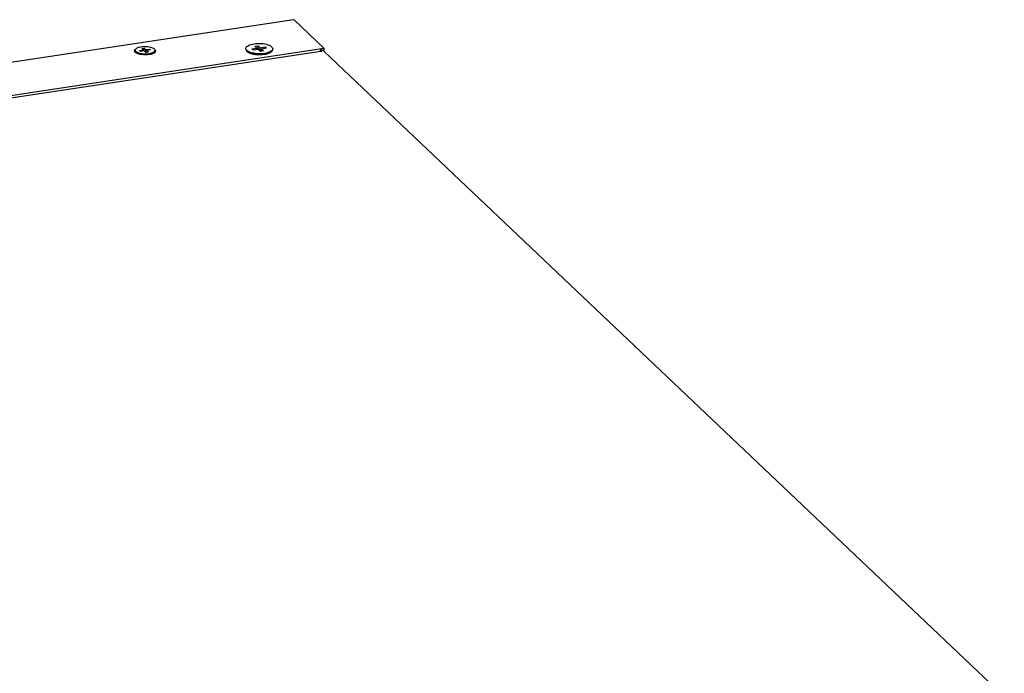
# Model space of a CAD drawing. Units: millimetres. Extents: x 1010 to 5033, y -1131 to 1713.
# Drawn here: x 4376 to 4652, y 1232 to 1415 of the extents above; entities that cross this region are included whole.
import ezdxf

# ---------------------------------------------------------------- set-up
doc = ezdxf.new("R2010")
doc.units = ezdxf.units.MM
doc.header["$LTSCALE"] = 23.1
doc.layers.get('0').update_dxf_attribs({"linetype": 'CONTINUOUS'})

msp = doc.modelspace()

# ---------------------------------------------------------------- linework, layer by layer
at = {"linetype": 'Continuous'}
for p, q in [((4452.94, 1414.89), (3991.4, 1345.2)), ((4453.18, 1414.79), (4452.94, 1414.89)), ((4461.43, 1406.98), (4453.18, 1414.79)), ((3999.66, 1337.26), (4461.43, 1406.98)), ((4408.67, 1406.02), (4408.68, 1406.39)), ((4409.9, 1406.28), (4410.94, 1406.44)), ((4410.19, 1406.01), (4409.9, 1406.28)), ((4410.51, 1406.85), (4411.2, 1406.95)), ((4410.94, 1406.44), (4410.51, 1406.85)), ((4410.93, 1406.12), (4410.94, 1406.44)), ((4411.19, 1406.16), (4411.2, 1406.95)), ((4411.2, 1406.95), (4411.63, 1406.54)), ((4411.62, 1405.79), (4411.63, 1406.54)), ((4411.63, 1406.54), (4412.67, 1406.7)), ((4411.91, 1405.8), (4411.92, 1406.27)), ((4412.96, 1406.43), (4411.92, 1406.27)), ((4411.92, 1406.27), (4412.35, 1405.86)), ((4412.66, 1406.38), (4412.67, 1406.7)), ((4412.67, 1406.7), (4412.96, 1406.43)), ((4414.05, 1406.64), (4414.15, 1406.58)), ((4414.18, 1406.32), (4414.17, 1406.24)), ((4414.17, 1405.95), (4414.18, 1406.32)), ((4439.6, 1406.68), (4439.6, 1406.86)), ((4441.31, 1406.72), (4442.7, 1406.93)), ((4441.7, 1406.36), (4441.31, 1406.72)), ((4443.08, 1406.57), (4441.7, 1406.36)), ((4442.12, 1407.47), (4443.05, 1407.61)), ((4442.7, 1406.93), (4442.12, 1407.47)), ((4442.69, 1406.51), (4442.7, 1406.93)), ((4442.7, 1406.83), (4443.04, 1406.88)), ((4443.04, 1406.88), (4443.05, 1407.61)), ((4443.04, 1406.88), (4443.61, 1406.33)), ((4443.05, 1407.61), (4443.62, 1407.07)), ((4443.66, 1406.02), (4443.08, 1406.57)), ((4443.61, 1406.33), (4443.62, 1407.07)), ((4443.61, 1406.33), (4444, 1406.39)), ((4443.62, 1407.07), (4445.01, 1407.28)), ((4444, 1406.07), (4444.01, 1406.7)), ((4445.39, 1406.91), (4444.01, 1406.7)), ((4444.01, 1406.7), (4444.58, 1406.16)), ((4445, 1406.86), (4445.01, 1407.28)), ((4445.01, 1407.28), (4445.39, 1406.91)), ((4447.1, 1406.77), (4447.09, 1406.65)), ((4447.1, 1406.59), (4447.1, 1406.77)), ((4460.42, 1406.41), (4460.42, 1406.13)), ((4460.95, 1406.38), (4460.42, 1406.41)), ((4460.42, 1406.41), (4460.83, 1406.03)), ((4461.43, 1406.98), (4461.42, 1406.11)), ((4001.81, 1336.85), (4460.59, 1406.13)), ((4408.75, 1405.72), (4408.7, 1405.76)), ((4409.25, 1405.42), (4408.75, 1405.72)), ((4410.06, 1405.17), (4409.25, 1405.42)), ((4411.22, 1406.17), (4410.19, 1406.01)), ((4411.66, 1405.76), (4411.22, 1406.17)), ((4412.35, 1405.86), (4411.66, 1405.76)), ((4413.01, 1405.19), (4412.07, 1405.04)), ((4414.24, 1405.8), (4414.09, 1405.65)), ((4414.16, 1405.87), (4414.17, 1405.95)), ((4440.22, 1405.83), (4439.94, 1406.06)), ((4440.81, 1405.48), (4440.22, 1405.83)), ((4441.76, 1405.18), (4440.81, 1405.48)), ((4442.9, 1405.03), (4441.76, 1405.18)), ((4444.1, 1405.04), (4442.9, 1405.03)), ((4444.58, 1406.16), (4443.66, 1406.02)), ((4445.2, 1405.21), (4444.1, 1405.04)), ((4446.05, 1405.78), (4445.67, 1405.65)), ((4446.47, 1405.75), (4446.74, 1405.97)), ((4460.83, 1406.03), (4460.59, 1406.13)), ((4461.44, 1406.11), (4651.59, 1225.85))]:
    msp.add_line(p, q, dxfattribs=at)
for points in [[(4408.7, 1405.76), (4408.48, 1406.15), (4408.61, 1406.54), (4408.79, 1406.68)], [(4408.68, 1406.39), (4408.69, 1406.47), (4408.74, 1406.62), (4408.85, 1406.76), (4409.01, 1406.89), (4409.21, 1407.01), (4409.45, 1407.12), (4409.72, 1407.21), (4410.04, 1407.29), (4410.37, 1407.35)], [(4409.15, 1405.78), (4408.96, 1405.9), (4408.82, 1406.04), (4408.73, 1406.18), (4408.68, 1406.33), (4408.68, 1406.39)], [(4410.37, 1407.35), (4410.73, 1407.4), (4411.1, 1407.42), (4411.47, 1407.42), (4411.85, 1407.41), (4412.21, 1407.37), (4412.56, 1407.32), (4412.89, 1407.24), (4413.2, 1407.16), (4413.47, 1407.05), (4413.7, 1406.93), (4413.89, 1406.81), (4414.03, 1406.67), (4414.13, 1406.53), (4414.17, 1406.38), (4414.18, 1406.32)], [(4414.17, 1406.24), (4414.11, 1406.09), (4414, 1405.95), (4413.85, 1405.82), (4413.65, 1405.7)], [(4414.15, 1406.58), (4414.37, 1406.19), (4414.24, 1405.8)], [(4439.6, 1406.86), (4439.62, 1406.98), (4439.69, 1407.18), (4439.84, 1407.36), (4440.05, 1407.54), (4440.32, 1407.71), (4440.65, 1407.86), (4441.03, 1407.99), (4441.46, 1408.1), (4441.92, 1408.18)], [(4439.67, 1406.58), (4439.61, 1406.78), (4439.6, 1406.86)], [(4439.6, 1406.68), (4439.61, 1406.6), (4439.67, 1406.4), (4439.8, 1406.2), (4439.94, 1406.06)], [(4440.57, 1405.87), (4440.25, 1406.03), (4440, 1406.2), (4439.8, 1406.39), (4439.67, 1406.58)], [(4441.92, 1408.18), (4442.4, 1408.24), (4442.9, 1408.27), (4443.42, 1408.28), (4443.92, 1408.25), (4444.42, 1408.2), (4444.9, 1408.13), (4445.35, 1408.03), (4445.77, 1407.91), (4446.13, 1407.77), (4446.45, 1407.61), (4446.71, 1407.43), (4446.91, 1407.25), (4447.04, 1407.05), (4447.1, 1406.85), (4447.1, 1406.77)], [(4446.87, 1406.27), (4446.66, 1406.09), (4446.38, 1405.93), (4446.05, 1405.78)], [(4446.74, 1405.97), (4446.86, 1406.08), (4447.01, 1406.27), (4447.09, 1406.47), (4447.1, 1406.59)], [(4447.09, 1406.65), (4447.01, 1406.46), (4446.87, 1406.27)], [(4461.44, 1406.11), (4461.4, 1406.15), (4460.95, 1406.38)], [(4408.67, 1406.02), (4408.68, 1405.96), (4408.72, 1405.81), (4408.81, 1405.68)], [(4412.48, 1405.36), (4412.13, 1405.31), (4411.76, 1405.29), (4411.38, 1405.29), (4411.01, 1405.3), (4410.64, 1405.34), (4410.29, 1405.39), (4409.96, 1405.47), (4409.66, 1405.55), (4409.39, 1405.66), (4409.15, 1405.78)], [(4412.07, 1405.04), (4411.04, 1405.04), (4410.06, 1405.17)], [(4413.65, 1405.7), (4413.41, 1405.59), (4413.13, 1405.5), (4412.82, 1405.42), (4412.48, 1405.36)], [(4414.09, 1405.65), (4413.77, 1405.45), (4413.01, 1405.19)], [(4414.01, 1405.6), (4414.11, 1405.72), (4414.16, 1405.87)], [(4439.94, 1406.06), (4439.99, 1406.02), (4440.25, 1405.84), (4440.57, 1405.68)], [(4444.79, 1405.45), (4444.31, 1405.4), (4443.8, 1405.36), (4443.29, 1405.36), (4442.78, 1405.38), (4442.28, 1405.43), (4441.8, 1405.5), (4441.35, 1405.6), (4440.94, 1405.73), (4440.57, 1405.87)], [(4440.57, 1405.68), (4440.94, 1405.54), (4441.35, 1405.42), (4441.8, 1405.32), (4442.28, 1405.25), (4442.78, 1405.2), (4443.29, 1405.17), (4443.8, 1405.18), (4444.3, 1405.21), (4444.79, 1405.27)], [(4445.67, 1405.65), (4445.25, 1405.54), (4444.79, 1405.45)], [(4444.79, 1405.27), (4445.25, 1405.35), (4445.67, 1405.46), (4446.05, 1405.59)], [(4446.47, 1405.75), (4446.09, 1405.51), (4445.2, 1405.21)], [(4446.05, 1405.59), (4446.38, 1405.74), (4446.65, 1405.91), (4446.74, 1405.97)]]:
    msp.add_lwpolyline(points, dxfattribs=at)

doc.saveas('drawing.dxf')
